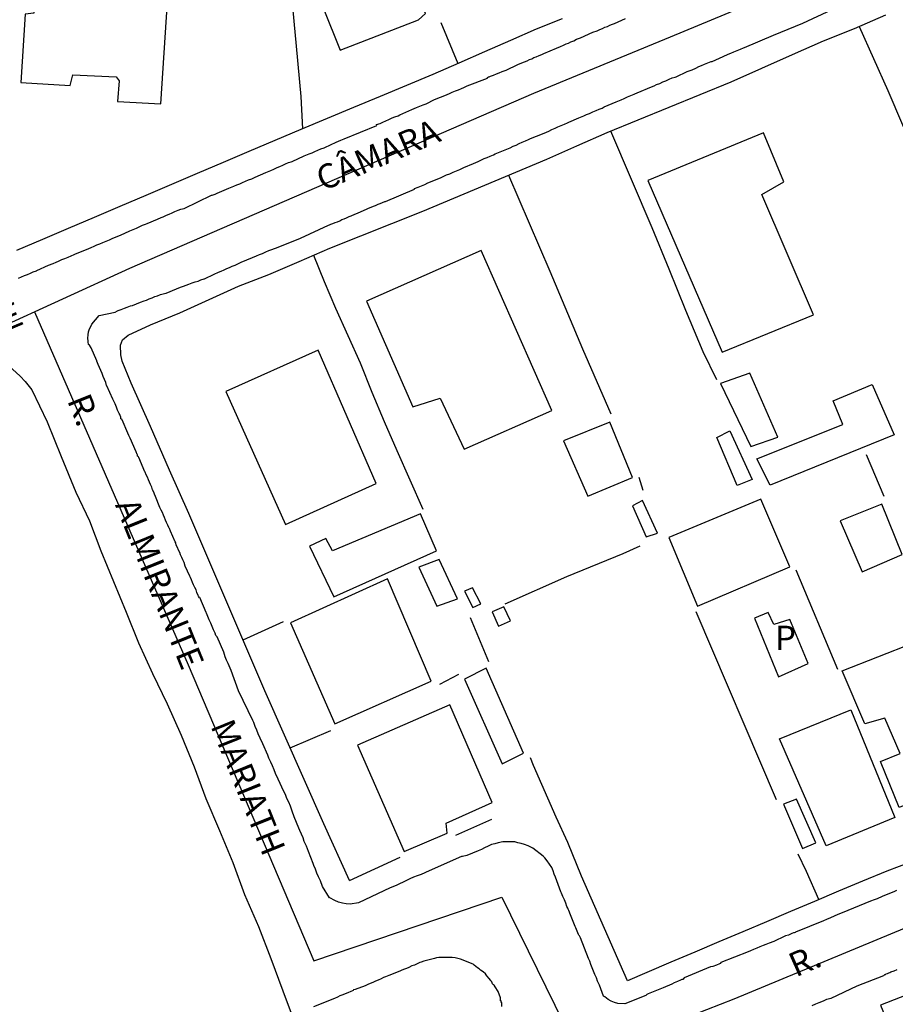
# Model space of a CAD drawing. Units: millimetres. Extents: x 173492 to 175908, y 1665949 to 1668726.
# Drawn here: x 175125 to 175215, y 1667193 to 1667294 of the extents above; entities that cross this region are included whole.
import ezdxf
from ezdxf.enums import TextEntityAlignment as Align

# ---------------------------------------------------------------- set-up
doc = ezdxf.new("R2010")
doc.units = ezdxf.units.MM
doc.header["$MEASUREMENT"] = 0
for name, color, linetype in [('V-EDIFICACAO', 2, 'Continuous'), ('V-EIXO_DE_LOGRADOURO', 3, 'Continuous'), ('V-LOTE', 1, 'Continuous'), ('V-NOME_DOS_LOGRADOUROS', 7, 'Continuous'), ('V-QUADRA', 2, 'Continuous'), ('V-TESTADA', 5, 'Continuous')]:
    doc.layers.add(name, color=color, linetype=linetype)

msp = doc.modelspace()

# ---------------------------------------------------------------- linework, layer by layer
at = {"layer": 'V-EDIFICACAO'}
for points in [[(175159.47, 1667306.92), (175152.92, 1667303.97), (175158.16, 1667290.92), (175166.18, 1667294.04), (175166.92, 1667294.68), (175163, 1667304.32), (175161.13, 1667303.71), (175159.88, 1667306.83), (175159.47, 1667306.92)], [(175127.47, 1667304.44), (175126.71, 1667294.73), (175125.81, 1667294.62), (175125.38, 1667287.61), (175130.43, 1667287.29), (175130.73, 1667288.39), (175135.17, 1667288.18), (175135.46, 1667287.77), (175135.31, 1667285.65), (175139.76, 1667285.42), (175140.44, 1667295.89), (175137, 1667296.31), (175137.5, 1667303.96), (175127.47, 1667304.44)], [(175189.74, 1667277.54), (175197.34, 1667259.92), (175206.72, 1667263.76), (175201.44, 1667276.11), (175203.69, 1667277.4), (175201.6, 1667282.42), (175189.74, 1667277.54)], [(175160.86, 1667265.17), (175165.62, 1667254.3), (175168.4, 1667255.18), (175170.87, 1667249.97), (175179.86, 1667253.93), (175172.63, 1667270.35), (175160.86, 1667265.17)], [(175146.43, 1667255.87), (175152.53, 1667242.23), (175161.85, 1667246.44), (175155.89, 1667260.11), (175146.43, 1667255.87)], [(175203.06, 1667251.18), (175200.21, 1667257.75), (175197.2, 1667256.69), (175197.2, 1667256.69), (175200.3, 1667250.25), (175203.06, 1667251.18), (175203.06, 1667251.18)], [(175202.27, 1667246.25), (175200.92, 1667248.97), (175209.74, 1667252.48), (175208.75, 1667254.93), (175212.76, 1667256.61), (175215.02, 1667251.45), (175202.27, 1667246.25)], [(175181.07, 1667250.83), (175183.57, 1667245.14), (175188.15, 1667247.05), (175185.84, 1667252.72), (175181.07, 1667250.83)], [(175196.82, 1667251.16), (175198.15, 1667251.86), (175200.43, 1667246.85), (175198.88, 1667246.24), (175196.82, 1667251.16)], [(175189.17, 1667244.68), (175188.16, 1667244.13), (175189.57, 1667240.97), (175190.72, 1667241.34), (175189.17, 1667244.68)], [(175191.87, 1667240.89), (175194.82, 1667233.83), (175204.29, 1667237.88), (175201.31, 1667244.84), (175201.31, 1667244.84), (175191.87, 1667240.89)], [(175209.47, 1667242.6), (175211.72, 1667237.37), (175215.82, 1667239.15), (175213.73, 1667244.33), (175209.47, 1667242.6)], [(175157.38, 1667239.51), (175156.69, 1667240.78), (175155.02, 1667240.01), (175157.49, 1667234.81), (175168.03, 1667239.53), (175166.41, 1667243.31), (175157.38, 1667239.51)], [(175168.3, 1667238.62), (175166.22, 1667237.84), (175168.08, 1667233.84), (175170.19, 1667234.59), (175168.3, 1667238.62)], [(175153.05, 1667232.13), (175157.59, 1667221.78), (175167.48, 1667226.16), (175163, 1667236.64), (175163, 1667236.64), (175153.05, 1667232.13)], [(175172.59, 1667234.09), (175171.74, 1667235.72), (175170.92, 1667235.38), (175171.77, 1667233.72), (175172.59, 1667234.09), (175172.59, 1667234.09)], [(175174.41, 1667231.81), (175175.63, 1667232.35), (175174.94, 1667233.77), (175173.76, 1667233.26), (175174.41, 1667231.81)], [(175202.67, 1667231.95), (175202.06, 1667233.19), (175200.66, 1667232.63), (175203.13, 1667226.6), (175206.19, 1667227.95), (175204.29, 1667232.48), (175202.67, 1667231.95)], [(175212.01, 1667221.78), (175209.66, 1667227.2), (175217, 1667230.1), (175222.89, 1667216.19), (175215.51, 1667213.18), (175213.6, 1667217.89), (175215.62, 1667218.72), (175214.05, 1667222.34), (175212.01, 1667221.78)], [(175173.15, 1667227.5), (175170.9, 1667226.37), (175174.78, 1667217.68), (175176.96, 1667218.77), (175173.15, 1667227.5)], [(175159.93, 1667219.58), (175164.71, 1667208.67), (175169.13, 1667210.55), (175169.02, 1667211.57), (175173.76, 1667213.68), (175169.42, 1667223.73), (175169.42, 1667223.73), (175159.93, 1667219.58)], [(175203.23, 1667220.24), (175210.55, 1667223.21), (175215.06, 1667212.15), (175208.02, 1667209.26), (175203.23, 1667220.24)], [(175204.99, 1667214.03), (175203.64, 1667213.51), (175205.59, 1667208.97), (175205.59, 1667208.97), (175206.98, 1667209.57), (175204.99, 1667214.03)], [(175213.61, 1667192.9), (175215.27, 1667188.86), (175215.27, 1667188.86), (175215.27, 1667188.86), (175220.05, 1667190.88), (175218.43, 1667194.76), (175213.61, 1667192.9)]]:
    msp.add_lwpolyline(points, close=True, dxfattribs=at)
at = {"layer": 'V-EIXO_DE_LOGRADOURO'}
for points in [[(175122.77, 1667262.24), (175136.58, 1667268.53), (175150.39, 1667274.52), (175164.2, 1667280.51), (175178.01, 1667286.5), (175192.04, 1667292.27), (175206.07, 1667298.12), (175220.1, 1667303.97), (175234.13, 1667309.82), (175248.16, 1667315.67), (175262.12, 1667321.59), (175275.85, 1667327.58), (175289.12, 1667334.09), (175297.16, 1667339.72), (175302.85, 1667346.52), (175307.02, 1667352.55), (175317.26, 1667364.94), (175327.65, 1667377.11), (175338.72, 1667387.51), (175349.87, 1667395.78), (175361.25, 1667401.92), (175372.93, 1667406.74), (175384.76, 1667411.12)], [(175431.62, 1667307.03), (175379.61, 1667286.94), (175352.75, 1667275.84), (175325.74, 1667264.74), (175298.58, 1667253.78), (175294.33, 1667250.32), (175293.12, 1667245.91), (175294.48, 1667240.77), (175294.03, 1667236.21), (175291.45, 1667232.9), (175275.97, 1667225.55), (175257.3, 1667217.39), (175237.57, 1667209.52), (175217.84, 1667201.51), (175198.57, 1667193.5), (175176.11, 1667184.75), (175173.38, 1667182.62), (175179.3, 1667170.12), (175189.77, 1667147.18), (175204.19, 1667112.4), (175221.34, 1667074.83), (175226.05, 1667062)], [(175126.78, 1667264.07), (175142.56, 1667227.82), (175155.46, 1667197.45), (175174.73, 1667203.99), (175182.89, 1667187.39)]]:
    msp.add_lwpolyline(points, dxfattribs=at)
at = {"layer": 'V-LOTE'}
for points in [[(175152.6, 1667302.87), (175153.17, 1667296.49), (175153.65, 1667291.33), (175154.13, 1667286.17), (175154.27, 1667282.84)], [(175180.93, 1667294.15), (175178.28, 1667293.06), (175175.63, 1667291.9), (175172.98, 1667290.74), (175170.33, 1667289.58), (175167.66, 1667288.42), (175164.95, 1667287.29), (175162.24, 1667286.16), (175159.53, 1667285.03), (175156.82, 1667283.9), (175154.11, 1667282.77), (175151.44, 1667281.64), (175148.79, 1667280.51), (175146.14, 1667279.38), (175143.49, 1667278.25), (175140.84, 1667277.12), (175138.19, 1667275.99), (175135.54, 1667274.86), (175132.89, 1667273.73), (175130.24, 1667272.6), (175127.59, 1667271.47), (175124.94, 1667270.34)], [(175159.11, 1667205.7), (175156.47, 1667211.51), (175154.45, 1667216.06), (175152.43, 1667220.61), (175150.43, 1667225.16), (175148.48, 1667229.71), (175146.53, 1667234.26), (175144.58, 1667238.81), (175142.63, 1667243.36), (175140.65, 1667247.82), (175138.67, 1667252.28), (175136.69, 1667256.74), (175135.76, 1667258.98), (175135.63, 1667259.64), (175135.61, 1667260.63), (175135.8, 1667261.2), (175136.39, 1667261.67), (175138.7, 1667262.71), (175141.69, 1667263.95), (175144.7, 1667265.32), (175147.71, 1667266.69), (175150.83, 1667267.89), (175153.95, 1667269.24), (175157.09, 1667270.59), (175160.27, 1667271.86), (175163.45, 1667273.13), (175166.63, 1667274.4), (175169.81, 1667275.73), (175172.99, 1667277.06), (175176.17, 1667278.39), (175179.35, 1667279.72), (175182.45, 1667281.1), (175185.55, 1667282.48), (175188.73, 1667283.77), (175191.91, 1667285.06), (175195.09, 1667286.35), (175198.27, 1667287.68), (175201.43, 1667289.08), (175204.59, 1667290.48), (175207.75, 1667291.88), (175210.95, 1667293.15), (175214.15, 1667294.53)], [(175168.47, 1667293.75), (175170.24, 1667289.54)], [(175211.41, 1667293.35), (175214.35, 1667286.79), (175217.28, 1667279.96), (175220.09, 1667272.98), (175223.09, 1667266), (175224.5, 1667262.7)], [(175185.89, 1667282.62), (175190.14, 1667272.71), (175191.87, 1667268.47), (175193.6, 1667264.23), (175195.36, 1667259.99), (175196.76, 1667257.11)], [(175175.43, 1667278.08), (175179.67, 1667268.24), (175183.01, 1667260.27), (175185.94, 1667253.59)], [(175155.4, 1667269.86), (175156.52, 1667267.18), (175157.66, 1667264.43), (175158.93, 1667261.63), (175160.2, 1667258.81), (175161.4, 1667255.81), (175162.65, 1667252.81), (175163.98, 1667249.81), (175165.31, 1667246.81), (175166.64, 1667243.81)], [(175212.13, 1667249.42), (175213.95, 1667245.13)], [(175188.79, 1667247.08), (175189.21, 1667245.76)], [(175175.07, 1667234.1), (175181.42, 1667236.89), (175187.2, 1667239.26), (175188.95, 1667240.05)], [(175204.9, 1667237.58), (175209.19, 1667227.38)], [(175202.93, 1667213.97), (175194.68, 1667233.27)], [(175148.19, 1667230.38), (175152.35, 1667232.27)], [(175171.48, 1667232.67), (175173.38, 1667228.18)], [(175170.3, 1667226.82), (175168.33, 1667225.81)], [(175153.01, 1667219.3), (175157.2, 1667221.08)], [(175180.32, 1667212.18), (175177.99, 1667217.5), (175177.67, 1667218.27)], [(175170.03, 1667210.35), (175173.7, 1667211.97)], [(175216.8, 1667207.62), (175214.26, 1667206.64), (175211.76, 1667205.62), (175209.3, 1667204.58), (175206.84, 1667203.54), (175204.38, 1667202.5), (175201.92, 1667201.46), (175199.46, 1667200.42), (175197, 1667199.38), (175194.54, 1667198.34), (175192.08, 1667197.3), (175189.62, 1667196.26), (175187.65, 1667195.39), (175182.91, 1667206.14), (175181.53, 1667209.6), (175180.32, 1667212.18)], [(175159.11, 1667205.7), (175164.3, 1667208.09)], [(175207.29, 1667203.73), (175206.02, 1667206.6), (175205.17, 1667208.4)]]:
    msp.add_lwpolyline(points, dxfattribs=at)
at = {"layer": 'V-QUADRA'}
for points in [[(175146.2, 1667229.13), (175145.53, 1667230.69), (175145.39, 1667230.85), (175145.33, 1667231.07), (175145.16, 1667231.41), (175145.01, 1667231.75), (175144.86, 1667232.1), (175144.69, 1667232.44), (175144.56, 1667232.78), (175144.43, 1667233.12), (175144.39, 1667233.18), (175143.76, 1667234.72), (175143.71, 1667234.7), (175143.62, 1667234.87), (175143.58, 1667234.95), (175143.43, 1667235.26), (175143.36, 1667235.51), (175143.24, 1667235.77), (175143.11, 1667236.02), (175142.98, 1667236.28), (175142.89, 1667236.54), (175142.79, 1667236.79), (175142.72, 1667236.94), (175142.25, 1667237.96), (175142.13, 1667238.33), (175142, 1667238.59), (175141.89, 1667238.84), (175141.78, 1667239.1), (175141.68, 1667239.36), (175141.57, 1667239.61), (175141.44, 1667239.87), (175141.31, 1667240.12), (175141.27, 1667240.34), (175141.21, 1667240.44), (175140.74, 1667241.53), (175140.63, 1667241.81), (175140.59, 1667241.85), (175140.55, 1667241.92), (175140.46, 1667242.17), (175140.33, 1667242.43), (175140.23, 1667242.69), (175140.12, 1667242.94), (175140.01, 1667243.2), (175139.9, 1667243.46), (175139.78, 1667243.71), (175139.65, 1667243.97), (175139.2, 1667245.12), (175139.09, 1667245.33), (175139.01, 1667245.55), (175138.9, 1667245.8), (175138.82, 1667246.06), (175138.69, 1667246.32), (175138.58, 1667246.57), (175138.48, 1667246.83), (175138.37, 1667247.09), (175138.24, 1667247.34), (175138.13, 1667247.6), (175138.11, 1667247.62), (175137.5, 1667249.12), (175137.47, 1667249.16), (175137.43, 1667249.22), (175137.36, 1667249.24), (175137.34, 1667249.37), (175137.32, 1667249.43), (175137.21, 1667249.69), (175137.09, 1667249.99), (175136.96, 1667250.25), (175136.83, 1667250.55), (175136.72, 1667250.8), (175136.59, 1667251.1), (175136.47, 1667251.36), (175136.36, 1667251.59), (175135.76, 1667252.97), (175135.76, 1667253), (175135.65, 1667253.08), (175135.63, 1667253.3), (175135.59, 1667253.32), (175135.57, 1667253.45), (175135.46, 1667253.62), (175135.31, 1667253.96), (175135.19, 1667254.26), (175135.06, 1667254.6), (175134.91, 1667254.9), (175134.82, 1667255.09), (175134.22, 1667256.45), (175134.18, 1667256.5), (175134.1, 1667256.82), (175133.97, 1667257.12), (175133.84, 1667257.42), (175133.71, 1667257.72), (175133.58, 1667258.02), (175133.46, 1667258.36), (175133.33, 1667258.66), (175133.18, 1667259), (175133.18, 1667259.02), (175132.58, 1667260.36), (175132.41, 1667260.64), (175132.32, 1667260.69), (175132.3, 1667260.97), (175132.28, 1667261.05), (175132.26, 1667261.35), (175132.26, 1667261.35), (175132.28, 1667261.69), (175132.32, 1667261.99), (175132.43, 1667262.33), (175132.58, 1667262.63), (175132.65, 1667262.78), (175133.42, 1667263.69), (175135.05, 1667264.04), (175135.29, 1667264.16), (175135.36, 1667264.19), (175135.66, 1667264.31), (175136, 1667264.44), (175136.3, 1667264.55), (175136.64, 1667264.68), (175136.83, 1667264.72), (175137.67, 1667265.06), (175138.02, 1667265.19), (175138.26, 1667265.27), (175138.56, 1667265.38), (175138.86, 1667265.49), (175139.14, 1667265.62), (175139.42, 1667265.7), (175139.71, 1667265.83), (175139.97, 1667265.89), (175140.27, 1667265.98), (175140.29, 1667265.98), (175141.34, 1667266.43), (175141.77, 1667266.58), (175142.06, 1667266.68), (175142.34, 1667266.81), (175142.62, 1667266.9), (175142.96, 1667267.03), (175143.26, 1667267.13), (175143.56, 1667267.22), (175143.86, 1667267.35), (175144.2, 1667267.43), (175144.22, 1667267.43), (175145.22, 1667267.94), (175145.65, 1667268.12), (175145.95, 1667268.24), (175146.23, 1667268.37), (175146.51, 1667268.5), (175146.8, 1667268.61), (175147.08, 1667268.73), (175147.36, 1667268.84), (175147.66, 1667268.97), (175148, 1667269.14), (175149.15, 1667269.63), (175149.58, 1667269.82), (175149.88, 1667269.95), (175150.18, 1667270.06), (175150.52, 1667270.21), (175150.82, 1667270.34), (175151.14, 1667270.46), (175151.42, 1667270.57), (175151.61, 1667270.62), (175154.07, 1667271.61), (175156.95, 1667272.96), (175157.07, 1667273), (175157.18, 1667273.05), (175157.4, 1667273.11), (175157.65, 1667273.22), (175157.87, 1667273.28), (175158.12, 1667273.41), (175158.33, 1667273.52), (175158.55, 1667273.6), (175158.81, 1667273.71), (175159.06, 1667273.84), (175159.27, 1667273.9), (175159.34, 1667273.93), (175160.25, 1667274.33), (175160.6, 1667274.48), (175160.86, 1667274.61), (175161.07, 1667274.69), (175161.32, 1667274.8), (175161.58, 1667274.91), (175161.79, 1667274.99), (175162.05, 1667275.1), (175162.26, 1667275.18), (175162.48, 1667275.29), (175162.73, 1667275.37), (175162.8, 1667275.4), (175165.78, 1667276.64), (175165.77, 1667276.72), (175166.15, 1667276.85), (175166.49, 1667277), (175166.83, 1667277.13), (175167.15, 1667277.3), (175168.12, 1667277.68), (175168.5, 1667277.85), (175168.71, 1667277.94), (175169.05, 1667278.11), (175169.4, 1667278.24), (175169.76, 1667278.41), (175170.08, 1667278.54), (175170.42, 1667278.66), (175170.72, 1667278.81), (175170.83, 1667278.86), (175171.83, 1667279.3), (175172.3, 1667279.5), (175172.64, 1667279.65), (175172.64, 1667279.65), (175172.94, 1667279.79), (175173.24, 1667279.9), (175173.54, 1667280.05), (175173.88, 1667280.18), (175174.07, 1667280.27), (175175.08, 1667280.69), (175175.59, 1667280.88), (175175.91, 1667281.08), (175176.23, 1667281.18), (175176.53, 1667281.33), (175176.83, 1667281.46), (175177.17, 1667281.61), (175177.49, 1667281.74), (175177.7, 1667281.85), (175178.92, 1667282.34), (175179.32, 1667282.51), (175179.56, 1667282.61), (175179.88, 1667282.76), (175180.2, 1667282.91), (175180.5, 1667283.04), (175180.84, 1667283.17), (175181.16, 1667283.32), (175181.48, 1667283.47), (175181.63, 1667283.53), (175182.66, 1667283.96), (175183.15, 1667284.17), (175183.44, 1667284.32), (175183.75, 1667284.43), (175184.09, 1667284.6), (175184.43, 1667284.73), (175184.73, 1667284.86), (175185.03, 1667284.98), (175185.26, 1667285.09), (175186.48, 1667285.6), (175186.99, 1667285.82), (175187.31, 1667285.97), (175187.63, 1667286.12), (175187.97, 1667286.27), (175188.32, 1667286.39), (175188.7, 1667286.56), (175188.8, 1667286.61), (175189.94, 1667287.08), (175190.36, 1667287.27), (175190.62, 1667287.38), (175190.96, 1667287.5), (175191.26, 1667287.65), (175191.56, 1667287.76), (175191.9, 1667287.93), (175192.22, 1667288.08), (175192.54, 1667288.16), (175192.65, 1667288.17), (175193.78, 1667288.72), (175194.29, 1667288.91), (175194.64, 1667289.06), (175194.95, 1667289.23), (175195.23, 1667289.34), (175195.55, 1667289.49), (175195.87, 1667289.6), (175196.22, 1667289.74), (175196.32, 1667289.75), (175197.45, 1667290.28), (175197.97, 1667290.49), (175198.26, 1667290.62), (175198.56, 1667290.73), (175198.91, 1667290.88), (175199.23, 1667291.03), (175199.55, 1667291.16), (175199.65, 1667291.2), (175202.64, 1667292.44), (175205.63, 1667293.68), (175208.66, 1667295.1)], [(175125.15, 1667267.52), (175125.45, 1667267.65), (175125.77, 1667267.79), (175126.05, 1667267.9), (175126.37, 1667268.03), (175126.65, 1667268.16), (175126.99, 1667268.27), (175127.01, 1667268.29), (175128.23, 1667268.84), (175128.7, 1667269.01), (175128.99, 1667269.16), (175129.25, 1667269.27), (175129.59, 1667269.42), (175129.89, 1667269.54), (175130.23, 1667269.67), (175130.53, 1667269.8), (175130.85, 1667269.93), (175130.98, 1667270), (175132.28, 1667270.51), (175132.67, 1667270.68), (175132.84, 1667270.76), (175133.18, 1667270.93), (175133.48, 1667271.04), (175133.8, 1667271.19), (175134.12, 1667271.32), (175134.46, 1667271.45), (175134.74, 1667271.58), (175135.67, 1667271.96), (175136.06, 1667272.15), (175136.56, 1667272.37), (175136.9, 1667272.51), (175137.24, 1667272.64), (175137.58, 1667272.81), (175137.86, 1667272.94), (175138.18, 1667273.07), (175138.33, 1667273.14), (175139.42, 1667273.58), (175139.78, 1667273.75), (175139.97, 1667273.82), (175140.31, 1667273.97), (175140.59, 1667274.09), (175140.91, 1667274.22), (175141.19, 1667274.35), (175141.51, 1667274.48), (175141.81, 1667274.61), (175142.13, 1667274.67), (175144.95, 1667276.03), (175145.03, 1667276.02), (175145.31, 1667276.14), (175145.54, 1667276.25), (175146.72, 1667276.74), (175147.23, 1667276.96), (175147.53, 1667277.08), (175147.87, 1667277.21), (175148.13, 1667277.34), (175148.43, 1667277.47), (175148.73, 1667277.6), (175149.07, 1667277.72), (175149.37, 1667277.85), (175149.43, 1667277.88), (175150.52, 1667278.36), (175151.03, 1667278.58), (175151.33, 1667278.71), (175151.33, 1667278.71), (175151.67, 1667278.86), (175151.97, 1667278.99), (175152.27, 1667279.13), (175152.53, 1667279.24), (175152.85, 1667279.39), (175153.13, 1667279.45), (175153.23, 1667279.48), (175154.45, 1667280.07), (175154.96, 1667280.27), (175155.28, 1667280.39), (175155.56, 1667280.52), (175155.86, 1667280.65), (175156.16, 1667280.8), (175156.5, 1667280.9), (175156.56, 1667280.91), (175157.74, 1667281.48), (175158.21, 1667281.68), (175158.55, 1667281.82), (175161.9, 1667283.17), (175161.88, 1667283.28), (175162.24, 1667283.4), (175162.52, 1667283.53), (175162.84, 1667283.66), (175163.16, 1667283.79), (175163.48, 1667283.96), (175163.76, 1667284.09), (175164.1, 1667284.19), (175164.29, 1667284.28), (175165.51, 1667284.81), (175165.98, 1667285.03), (175166.32, 1667285.16), (175166.66, 1667285.31), (175166.96, 1667285.41), (175167.26, 1667285.56), (175167.56, 1667285.71), (175167.84, 1667285.84), (175169.05, 1667286.33), (175169.43, 1667286.52), (175169.65, 1667286.61), (175169.99, 1667286.74), (175170.29, 1667286.86), (175170.59, 1667286.99), (175170.85, 1667287.1), (175171.19, 1667287.25), (175173.27, 1667288.03), (175173.28, 1667288.1), (175173.36, 1667288.17), (175173.45, 1667288.19), (175173.58, 1667288.25), (175173.88, 1667288.36), (175174.18, 1667288.49), (175174.48, 1667288.59), (175174.78, 1667288.74), (175175.08, 1667288.83), (175175.18, 1667288.85), (175176.4, 1667289.43), (175176.78, 1667289.6), (175177.06, 1667289.72), (175177.34, 1667289.81), (175177.59, 1667289.96), (175177.81, 1667290.02), (175178.04, 1667290.15), (175178.28, 1667290.24), (175178.58, 1667290.37), (175178.85, 1667290.47), (175179.07, 1667290.58), (175180.35, 1667291.13), (175180.76, 1667291.3), (175181.06, 1667291.43), (175181.33, 1667291.56), (175181.57, 1667291.65), (175181.82, 1667291.77), (175182.12, 1667291.88), (175182.42, 1667292.03), (175182.7, 1667292.14), (175182.83, 1667292.2), (175184.09, 1667292.76), (175184.51, 1667292.91), (175184.81, 1667293.04), (175185.07, 1667293.14), (175185.32, 1667293.27), (175185.58, 1667293.35), (175185.84, 1667293.48), (175186.09, 1667293.57), (175186.29, 1667293.66), (175187.42, 1667294.17)], [(175124.19, 1667258.49), (175125.28, 1667257.49), (175125.87, 1667256.87), (175125.83, 1667256.92), (175126.49, 1667256.05), (175128.08, 1667252.78), (175129.51, 1667249.21), (175131.01, 1667245.56), (175132.41, 1667242.62), (175133.58, 1667239.51), (175134.88, 1667236.37), (175136.19, 1667233.23), (175137.46, 1667230.09), (175138.88, 1667226.95), (175140.38, 1667223.81), (175141.82, 1667220.61), (175143.18, 1667217.36), (175144.37, 1667214.09), (175145.75, 1667210.82), (175147.13, 1667207.55), (175148.34, 1667204.26), (175149.76, 1667200.96), (175151.04, 1667197.67), (175152.27, 1667194.38), (175153.24, 1667191.8)], [(175215.26, 1667204.65), (175215.03, 1667204.55), (175213.77, 1667204.04), (175213.25, 1667203.82), (175212.96, 1667203.71), (175212.57, 1667203.56), (175209.67, 1667202.36), (175209.24, 1667202.2), (175208.86, 1667202.03), (175208.47, 1667201.86), (175208.05, 1667201.69), (175207.77, 1667201.54), (175204.88, 1667200.38), (175204.84, 1667200.36), (175204.73, 1667200.32), (175204.67, 1667200.3), (175204.5, 1667200.24), (175204.16, 1667200.08), (175203.86, 1667200), (175203.79, 1667199.98), (175202.66, 1667199.44), (175202.19, 1667199.25), (175201.85, 1667199.12), (175201.55, 1667199), (175201.21, 1667198.87), (175200.91, 1667198.74), (175200.57, 1667198.61), (175200.27, 1667198.48), (175200.04, 1667198.38), (175197.22, 1667197.26), (175197.19, 1667197.18), (175197.09, 1667197.14), (175196.77, 1667196.99), (175196.39, 1667196.86), (175196.15, 1667196.82), (175193.45, 1667195.7), (175193.33, 1667195.53), (175193.22, 1667195.51), (175193.08, 1667195.45), (175192.76, 1667195.32), (175192.42, 1667195.17), (175192.18, 1667195.05), (175191.3, 1667194.68), (175190.79, 1667194.47), (175190.45, 1667194.34), (175190.11, 1667194.19), (175189.77, 1667194.06), (175189.62, 1667193.98), (175189.51, 1667193.87), (175187.36, 1667193.03), (175186.65, 1667193.08), (175186.31, 1667193.17), (175185.97, 1667193.29), (175185.66, 1667193.46), (175185.32, 1667193.74), (175185.17, 1667193.83), (175184.75, 1667194.96), (175184.75, 1667194.96), (175184.57, 1667195.34), (175184.45, 1667195.71), (175184.28, 1667196.05), (175184.15, 1667196.39), (175184.02, 1667196.74), (175183.89, 1667197.08), (175183.76, 1667197.42), (175183.64, 1667197.69), (175182.81, 1667199.8), (175182.72, 1667200.02), (175182.63, 1667200.06), (175182.61, 1667200.15), (175182.48, 1667200.49), (175182.35, 1667200.84), (175182.27, 1667200.98), (175181.8, 1667202.16), (175181.61, 1667202.6), (175181.54, 1667202.73), (175181.5, 1667202.86), (175181.43, 1667203.01), (175181.31, 1667203.35), (175181.16, 1667203.7), (175181.01, 1667204.04), (175180.86, 1667204.38), (175180.8, 1667204.53), (175180.39, 1667205.66), (175180.24, 1667206.02), (175180.13, 1667206.34), (175180.01, 1667206.69), (175179.86, 1667207.03), (175179.64, 1667207.37), (175179.41, 1667207.71), (175179.17, 1667208.01), (175178.98, 1667208.2), (175177.91, 1667208.99), (175177.43, 1667209.25), (175177.08, 1667209.37), (175176.74, 1667209.48), (175176.4, 1667209.57), (175176.08, 1667209.65), (175174.86, 1667209.65), (175174.35, 1667209.57), (175174.01, 1667209.46), (175173.67, 1667209.37), (175173.33, 1667209.2), (175172.98, 1667209.03), (175172.64, 1667208.88), (175172.32, 1667208.74), (175171.14, 1667208.26), (175170.7, 1667208.14), (175170.59, 1667208.16), (175167.27, 1667206.67), (175166.45, 1667206.32), (175166.07, 1667206.17), (175165.68, 1667206.02), (175165.3, 1667205.85), (175164.97, 1667205.68), (175163.89, 1667205.19), (175163.29, 1667204.93), (175160.04, 1667203.41), (175159.19, 1667203.26), (175158.76, 1667203.29), (175158.38, 1667203.35), (175157.99, 1667203.46), (175157.61, 1667203.65), (175157.1, 1667203.91), (175157.07, 1667203.91), (175156.35, 1667205.06), (175156.13, 1667205.66), (175155.94, 1667206.05), (175155.75, 1667206.43), (175155.62, 1667206.86), (175155.45, 1667207.24), (175155.37, 1667207.43), (175154.89, 1667208.65), (175154.68, 1667209.2), (175154.47, 1667209.68), (175154.34, 1667210.06), (175154.17, 1667210.44), (175154.02, 1667210.83), (175153.91, 1667211.06), (175153.44, 1667212.24), (175153.23, 1667212.79), (175153.06, 1667213.31), (175152.87, 1667213.73), (175152.67, 1667214.12), (175152.53, 1667214.5), (175152.36, 1667214.82), (175151.8, 1667216.08), (175151.52, 1667216.68), (175151.37, 1667217.06), (175151.2, 1667217.45), (175151.03, 1667217.83), (175150.84, 1667218.26), (175150.71, 1667218.54), (175150.2, 1667219.71), (175149.94, 1667220.31), (175149.75, 1667220.74), (175149.6, 1667221.12), (175149.43, 1667221.5), (175149.43, 1667221.5), (175149.3, 1667221.89), (175149.2, 1667222.12), (175147.73, 1667225.14), (175146.95, 1667227.24), (175146.65, 1667227.95), (175146.48, 1667228.3), (175146.35, 1667228.64), (175146.2, 1667229.13)], [(175174.75, 1667192.76), (175174.75, 1667192.98), (175174.73, 1667193.12), (175174.67, 1667193.23), (175174.67, 1667193.32), (175174.62, 1667193.32), (175174.62, 1667193.49), (175174.61, 1667193.64), (175174.35, 1667194.29), (175174.07, 1667194.77), (175173.96, 1667194.94), (175173.92, 1667194.98), (175173.86, 1667195.02), (175173.79, 1667195.09), (175173.75, 1667195.19), (175173.73, 1667195.3), (175173.69, 1667195.32), (175173.64, 1667195.37), (175173.62, 1667195.39), (175173.6, 1667195.43), (175173.58, 1667195.45), (175173.45, 1667195.64), (175173.22, 1667195.9), (175173.05, 1667196.11), (175172.83, 1667196.3), (175172.57, 1667196.5), (175172.41, 1667196.61), (175172.24, 1667196.73), (175172.08, 1667196.86), (175171.89, 1667196.99), (175171.79, 1667197.1), (175170.5, 1667197.61), (175169.95, 1667197.74), (175169.65, 1667197.78), (175169.4, 1667197.8), (175169.14, 1667197.8), (175168.84, 1667197.8), (175168.58, 1667197.8), (175168.29, 1667197.78), (175168.03, 1667197.74), (175167.84, 1667197.69), (175166.75, 1667197.42), (175166.47, 1667197.29), (175166.32, 1667197.27), (175166.07, 1667197.14), (175165.77, 1667197.01), (175165.51, 1667196.92), (175165.21, 1667196.77), (175164.95, 1667196.67), (175164.66, 1667196.54), (175164.4, 1667196.45), (175164.29, 1667196.39), (175163.16, 1667195.94), (175162.82, 1667195.79), (175162.61, 1667195.73), (175162.35, 1667195.6), (175162.05, 1667195.47), (175161.79, 1667195.37), (175161.5, 1667195.22), (175161.24, 1667195.13), (175160.98, 1667195), (175160.7, 1667194.88), (175159.7, 1667194.49), (175159.53, 1667194.45), (175159.49, 1667194.4), (175159.4, 1667194.36), (175159.23, 1667194.28), (175158.93, 1667194.17), (175158.68, 1667194.06), (175158.42, 1667193.96), (175158.12, 1667193.85), (175157.87, 1667193.72), (175157.57, 1667193.59), (175157.31, 1667193.49), (175157.07, 1667193.38), (175155.4, 1667192.72)], [(175206.59, 1667192.87), (175206.96, 1667193.02), (175207.32, 1667193.17), (175207.75, 1667193.34), (175208.11, 1667193.51), (175208.52, 1667193.61), (175208.54, 1667193.62), (175211.22, 1667194.88), (175213.95, 1667195.95), (175214.06, 1667196.03), (175214.11, 1667196.05), (175214.17, 1667196.11), (175214.32, 1667196.14), (175214.47, 1667196.22), (175214.57, 1667196.26), (175214.66, 1667196.31), (175215.01, 1667196.43), (175215.33, 1667196.56)]]:
    msp.add_lwpolyline(points, dxfattribs=at)
at = {"layer": 'V-TESTADA'}
for points in [[(175180.93, 1667294.15), (175178.28, 1667293.06), (175175.63, 1667291.9), (175172.98, 1667290.74), (175170.33, 1667289.58), (175167.66, 1667288.42), (175164.95, 1667287.29), (175162.24, 1667286.16), (175159.53, 1667285.03), (175156.82, 1667283.9), (175154.11, 1667282.77), (175151.44, 1667281.64), (175148.79, 1667280.51), (175146.14, 1667279.38), (175143.49, 1667278.25), (175140.84, 1667277.12), (175138.19, 1667275.99), (175135.54, 1667274.86), (175132.89, 1667273.73), (175130.24, 1667272.6), (175127.59, 1667271.47), (175124.94, 1667270.34)], [(175159.11, 1667205.7), (175156.47, 1667211.51), (175154.45, 1667216.06), (175152.43, 1667220.61), (175150.43, 1667225.16), (175148.48, 1667229.71), (175146.53, 1667234.26), (175144.58, 1667238.81), (175142.63, 1667243.36), (175140.65, 1667247.82), (175138.67, 1667252.28), (175136.69, 1667256.74), (175135.76, 1667258.98), (175135.63, 1667259.64), (175135.61, 1667260.63), (175135.8, 1667261.2), (175136.39, 1667261.67), (175138.7, 1667262.71), (175141.69, 1667263.95), (175144.7, 1667265.32), (175147.71, 1667266.69), (175150.83, 1667267.89), (175153.95, 1667269.24), (175157.09, 1667270.59), (175160.27, 1667271.86), (175163.45, 1667273.13), (175166.63, 1667274.4), (175169.81, 1667275.73), (175172.99, 1667277.06), (175176.17, 1667278.39), (175179.35, 1667279.72), (175182.45, 1667281.1), (175185.55, 1667282.48), (175188.73, 1667283.77), (175191.91, 1667285.06), (175195.09, 1667286.35), (175198.27, 1667287.68), (175201.43, 1667289.08), (175204.59, 1667290.48), (175207.75, 1667291.88), (175210.95, 1667293.15), (175214.15, 1667294.53)], [(175170.03, 1667210.35), (175173.7, 1667211.97)], [(175216.8, 1667207.62), (175214.26, 1667206.64), (175211.76, 1667205.62), (175209.3, 1667204.58), (175206.84, 1667203.54), (175204.38, 1667202.5), (175201.92, 1667201.46), (175199.46, 1667200.42), (175197, 1667199.38), (175194.54, 1667198.34), (175192.08, 1667197.3), (175189.62, 1667196.26), (175187.65, 1667195.39), (175182.91, 1667206.14), (175181.53, 1667209.6), (175180.32, 1667212.18)], [(175159.11, 1667205.7), (175164.3, 1667208.09)]]:
    msp.add_lwpolyline(points, dxfattribs=at)

# ---------------------------------------------------------------- texts
at = {"layer": 'V-NOME_DOS_LOGRADOUROS'}
for s, rotation, p in [('CÂMARA', 23, (175156.68, 1667275.7)), ('ALMIRANTE', 23, (175109.13, 1667254.93)), ('R.', 292, (175129.37, 1667254.69)), ('ALMIRANTE', 292, (175134.3, 1667243.95)), ('MARIATH', 292, (175144.09, 1667221.27)), ('R.', 24, (175205.23, 1667195.01))]:
    msp.add_text(s, height=2.5, rotation=rotation, dxfattribs=at).set_placement(p, align=Align.BOTTOM_LEFT)
msp.add_text('P', height=2.5, dxfattribs=at).set_placement((175202.77, 1667228.56), align=Align.BOTTOM_LEFT)

doc.saveas('drawing.dxf')
